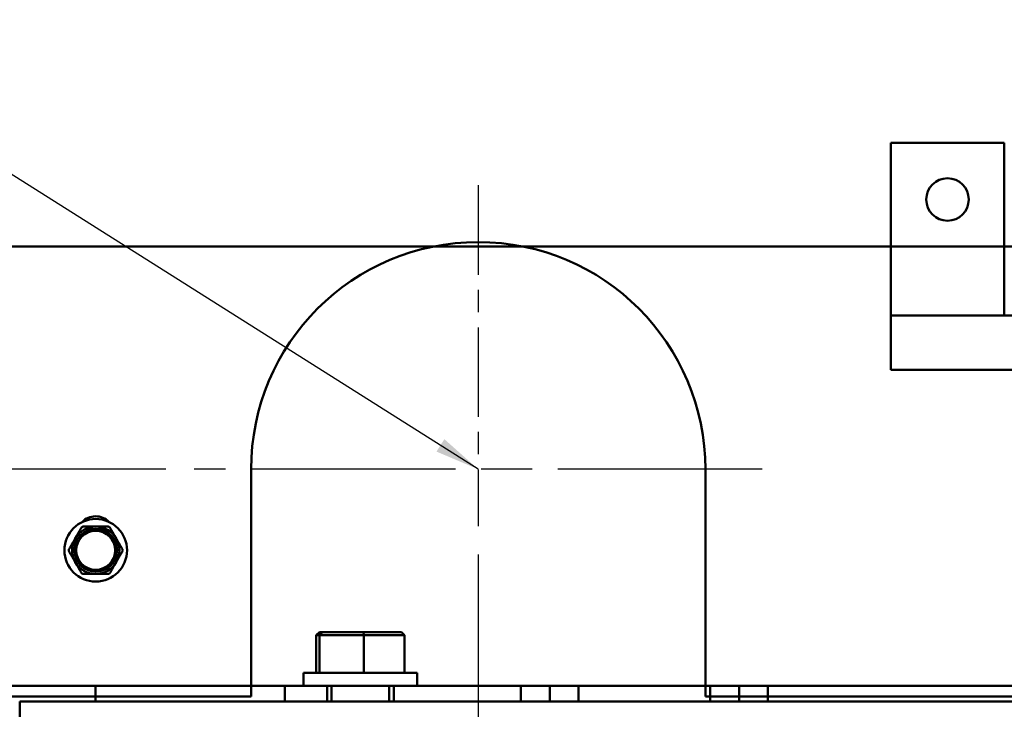
# Model space of a CAD drawing. Units: inches. Extents: x 1.5 to 64.5, y 0.7 to 50.2.
# Drawn here: x 49.7 to 56.2, y 19.9 to 24.4 of the extents above; entities that cross this region are included whole.
import ezdxf

# ---------------------------------------------------------------- set-up
doc = ezdxf.new("R2010")
doc.units = ezdxf.units.IN
doc.header["$LTSCALE"] = 3
doc.header["$MEASUREMENT"] = 0
doc.linetypes.add('CHAIN', pattern=[0.7087, 0.4724, -0.0591, 0.1181, -0.0591])
for name, color, linetype, lineweight in [('Center Mark (ANSI)', 7, 'Continuous', 25), ('Dimension (ANSI)', 7, 'Continuous', 25), ('Symbol (ANSI)', 7, 'Continuous', 25), ('Visible (ANSI)', 7, 'Continuous', 50)]:
    doc.layers.add(name, color=color, linetype=linetype, lineweight=lineweight)
doc.styles.add('Note Text (ANSI)', font='tahoma.ttf')
doc.dimstyles.new('Default (ANSI)', dxfattribs={"dimscale": 3, "dimtxt": 0.14, "dimasz": 0.098425, "dimexe": 0.125, "dimexo": 0.0625, "dimgap": 0.031496, "dimtad": 0, "dimtih": 1, "dimtoh": 1, "dimrnd": 1e-08, "dimzin": 0, "dimdsep": 46, "dimtxsty": 'Note Text (ANSI)', "dimcen": 0.09, "dimdle": 0.393701, "dimclrd": 256, "dimclre": 256, "dimclrt": 256, "dimadec": 0, "dimazin": 1, "dimtfac": 0.857143, "dimtofl": 0, "dimtmove": 0, "dimatfit": 3, "dimfxl": 1, "dimtolj": 1, "dimtzin": 4, "dimlwd": -1, "dimlwe": -1, "dimarcsym": 0})
doc.dimstyles.new('Default (ANSI)$7', dxfattribs={"dimscale": 3, "dimtxt": 0.14, "dimasz": 0.098425, "dimexe": 0.125, "dimexo": 0.0625, "dimgap": 0.031496, "dimtad": 0, "dimtih": 1, "dimtoh": 1, "dimrnd": 1e-08, "dimzin": 0, "dimdsep": 46, "dimtxsty": 'Note Text (ANSI)', "dimcen": 0.09, "dimdle": 0.393701, "dimclrd": 256, "dimclre": 256, "dimclrt": 256, "dimadec": 0, "dimazin": 1, "dimtfac": 0.857143, "dimtofl": 0, "dimtmove": 0, "dimatfit": 3, "dimfxl": 1, "dimtolj": 1, "dimtzin": 4, "dimlwd": -1, "dimlwe": -1, "dimarcsym": 0})

# ---------------------------------------------------------------- blocks, each defined once
blk = doc.blocks.new('*D32')
at = {"layer": 'Defpoints', "color": 0, "transparency": 16777216}
for p in [(62.2158, 20.1355), (49.1438, 19.9588), (49.1438, 13.9625)]:
    blk.add_point(p, dxfattribs=at)
at = {"layer": 'Dimension (ANSI)', "transparency": 16777216}
for p, q in [((62.2158, 19.948), (62.2158, 13.5875)), ((49.1438, 19.7713), (49.1438, 13.5875)), ((49.4391, 13.9625), (54.9085, 13.9625)), ((61.9205, 13.9625), (56.4491, 13.9625))]:
    blk.add_line(p, q, dxfattribs=at)
for points in [[(49.4391, 14.0118), (49.4391, 13.9133), (49.1438, 13.9625)], [(61.9205, 14.0118), (61.9205, 13.9133), (62.2158, 13.9625)]]:
    blk.add_solid(points, dxfattribs=at)
at = {"layer": 'Dimension (ANSI)', "transparency": 16777216, "insert": (55.0029, 14.1813), "char_height": 0.42, "attachment_point": 1, "style": 'Note Text (ANSI)'}
blk.add_mtext('\\A1;13.07', dxfattribs=at)
blk = doc.blocks.new('*D42')
at = {"layer": 'Defpoints', "color": 0, "transparency": 16777216}
for p in [(47.584, 21.4604), (50.8688, 21.4604), (49.7158, 16.4275)]:
    blk.add_point(p, dxfattribs=at)
at = {"layer": 'Dimension (ANSI)', "transparency": 16777216}
for p, q in [((50.6813, 21.4604), (47.209, 21.4604)), ((47.584, 21.1651), (47.584, 19.2572)), ((47.584, 16.7228), (47.584, 18.6307)), ((49.5283, 16.4275), (47.209, 16.4275))]:
    blk.add_line(p, q, dxfattribs=at)
for points in [[(47.5348, 21.1651), (47.6332, 21.1651), (47.584, 21.4604)], [(47.5348, 16.7228), (47.6332, 16.7228), (47.584, 16.4275)]]:
    blk.add_solid(points, dxfattribs=at)
at = {"layer": 'Dimension (ANSI)', "transparency": 16777216, "insert": (47.0574, 19.1627), "char_height": 0.42, "attachment_point": 1, "style": 'Note Text (ANSI)'}
blk.add_mtext('\\A1;5.03', dxfattribs=at)
blk = doc.blocks.new('*D43')
at = {"layer": 'Defpoints', "color": 0, "transparency": 16777216}
for p in [(52.7438, 21.0854), (62.2158, 20.1355), (52.7438, 18.5619)]:
    blk.add_point(p, dxfattribs=at)
at = {"layer": 'Dimension (ANSI)', "transparency": 16777216}
for p, q in [((52.7438, 20.8979), (52.7438, 18.1869)), ((62.2158, 19.948), (62.2158, 18.1869)), ((53.0391, 18.5619), (56.8437, 18.5619)), ((61.9205, 18.5619), (58.1139, 18.5619))]:
    blk.add_line(p, q, dxfattribs=at)
for points in [[(53.0391, 18.6111), (53.0391, 18.5127), (52.7438, 18.5619)], [(61.9205, 18.6111), (61.9205, 18.5127), (62.2158, 18.5619)]]:
    blk.add_solid(points, dxfattribs=at)
at = {"layer": 'Dimension (ANSI)', "transparency": 16777216, "insert": (56.9382, 18.7802), "char_height": 0.42, "attachment_point": 1, "style": 'Note Text (ANSI)'}
blk.add_mtext('\\A1;9.47', dxfattribs=at)
blk = doc.blocks.new('*D44')
at = {"layer": 'Defpoints', "color": 0, "transparency": 16777216}
for p in [(51.2438, 19.9604), (54.2438, 19.9604), (54.2438, 17.7011)]:
    blk.add_point(p, dxfattribs=at)
at = {"layer": 'Dimension (ANSI)', "transparency": 16777216}
for p, q in [((51.2438, 19.7729), (51.2438, 17.3261)), ((54.2438, 19.7729), (54.2438, 17.3261)), ((51.5391, 17.7011), (52.1142, 17.7011)), ((53.9485, 17.7011), (53.3734, 17.7011))]:
    blk.add_line(p, q, dxfattribs=at)
for points in [[(51.5391, 17.7503), (51.5391, 17.6519), (51.2438, 17.7011)], [(53.9485, 17.7503), (53.9485, 17.6519), (54.2438, 17.7011)]]:
    blk.add_solid(points, dxfattribs=at)
at = {"layer": 'Dimension (ANSI)', "transparency": 16777216, "insert": (52.2087, 17.9198), "char_height": 0.42, "attachment_point": 1, "style": 'Note Text (ANSI)'}
blk.add_mtext('\\A1;3.00', dxfattribs=at)

msp = doc.modelspace()

# ---------------------------------------------------------------- linework, layer by layer
at = {"layer": 'Center Mark (ANSI)', "linetype": 'CHAIN', "ltscale": 0.416544}
msp.add_line((52.7438, 23.3354), (52.7438, 21.0854), dxfattribs=at)
at = {"layer": 'Center Mark (ANSI)', "linetype": 'CHAIN', "ltscale": 0.952448}
msp.add_line((54.6188, 21.4604), (50.8688, 21.4604), dxfattribs=at)
at = {"layer": 'Visible (ANSI)'}
for p, q in [((55.4678, 23.6165), (56.2178, 23.6165)), ((55.4678, 22.4765), (55.4678, 23.6165)), ((56.2178, 23.6165), (56.2178, 22.4765)), ((59.1392, 22.9305), (49.4258, 22.9305)), ((59.1392, 22.9305), (49.4258, 22.9305)), ((55.4678, 22.9305), (49.4258, 22.9305)), ((55.4678, 22.9305), (49.4258, 22.9305)), ((58.1378, 22.9305), (56.2178, 22.9305)), ((58.1378, 22.9305), (56.2178, 22.9305)), ((55.4678, 22.1165), (55.4678, 22.4765)), ((58.2482, 22.4765), (55.4678, 22.4765)), ((58.2482, 22.1165), (55.4678, 22.1165)), ((51.2438, 21.4604), (51.2438, 19.9604)), ((51.2438, 19.9604), (51.2438, 21.4604)), ((51.2438, 21.4604), (51.2438, 19.9604)), ((51.2438, 19.9604), (51.2438, 21.4604)), ((54.2438, 19.9604), (54.2438, 21.4604)), ((54.2438, 21.4604), (54.2438, 19.9604)), ((54.2438, 19.9604), (54.2438, 21.4604)), ((54.2438, 21.4604), (54.2438, 19.9604)), ((51.6953, 20.3845), (51.6746, 20.3645)), ((51.6746, 20.3645), (51.6962, 20.3645)), ((51.6746, 20.1165), (51.6746, 20.3645)), ((51.7154, 20.3845), (51.6953, 20.3845)), ((51.7154, 20.3845), (51.6962, 20.3645)), ((51.6962, 20.3645), (51.9874, 20.3645)), ((51.6962, 20.1165), (51.6962, 20.3645)), ((51.9859, 20.3845), (51.7154, 20.3845)), ((52.2362, 20.3845), (51.9859, 20.3845)), ((51.9859, 20.3845), (51.9874, 20.3645)), ((51.9874, 20.3645), (52.257, 20.3645)), ((51.9874, 20.1165), (51.9874, 20.3645)), ((52.2362, 20.3845), (52.257, 20.3645)), ((52.257, 20.1165), (52.257, 20.3645)), ((51.5908, 20.1165), (52.3408, 20.1165)), ((51.5908, 20.0315), (51.5908, 20.1165)), ((52.3408, 20.0315), (52.3408, 20.1165)), ((49.4258, 20.0315), (62.0078, 20.0315)), ((51.5908, 20.0315), (49.4258, 20.0315)), ((50.2158, 20.0315), (50.3108, 20.0315)), ((50.2158, 20.0315), (50.3108, 20.0315)), ((50.2158, 20.0315), (50.3108, 20.0315)), ((50.2158, 20.0315), (50.3108, 20.0315)), ((50.2158, 20.0315), (50.3108, 20.0315)), ((50.2158, 20.0315), (50.3108, 20.0315)), ((50.2158, 20.0315), (50.3108, 20.0315)), ((50.2158, 20.0315), (50.3108, 20.0315)), ((50.2158, 20.0315), (50.3108, 20.0315)), ((50.2158, 20.0315), (50.3108, 20.0315)), ((50.2158, 20.0315), (50.3108, 20.0315)), ((50.2158, 20.0315), (50.3108, 20.0315)), ((50.2158, 20.0315), (50.3108, 20.0315)), ((50.2158, 20.0315), (50.3108, 20.0315)), ((50.2158, 20.0315), (50.3108, 20.0315)), ((50.2158, 20.0315), (50.3108, 20.0315)), ((50.2158, 20.0315), (50.3108, 20.0315)), ((50.2158, 20.0315), (50.3108, 20.0315)), ((50.2158, 19.9275), (50.2158, 20.0315)), ((50.2158, 19.9275), (50.2158, 20.0315)), ((50.2158, 19.9275), (50.2158, 20.0315)), ((50.2158, 19.9275), (50.2158, 20.0315)), ((50.2158, 19.9275), (50.2158, 20.0315)), ((50.2158, 19.9275), (50.2158, 20.0315)), ((50.2158, 19.9275), (50.2158, 20.0315)), ((50.2158, 19.9275), (50.2158, 20.0315)), ((50.2158, 19.9275), (50.2158, 20.0315)), ((50.2158, 19.9275), (50.2158, 20.0315)), ((50.2158, 19.9275), (50.2158, 20.0315)), ((50.2158, 19.9275), (50.2158, 20.0315)), ((50.2158, 19.9275), (50.2158, 20.0315)), ((50.2158, 19.9275), (50.2158, 20.0315)), ((50.2158, 19.9275), (50.2158, 20.0315)), ((50.2158, 19.9275), (50.2158, 20.0315)), ((50.2158, 19.9275), (50.2158, 20.0315)), ((50.2158, 19.9275), (50.2158, 20.0315)), ((50.2158, 20.0315), (50.3108, 20.0315)), ((50.2158, 19.9275), (50.2158, 20.0315)), ((50.2158, 20.0315), (50.3108, 20.0315)), ((50.2158, 20.0315), (50.3108, 20.0315)), ((50.2158, 20.0315), (50.3108, 20.0315)), ((50.2158, 20.0315), (50.3108, 20.0315)), ((50.2158, 20.0315), (50.3108, 20.0315)), ((50.2158, 20.0315), (50.3108, 20.0315)), ((50.2158, 20.0315), (50.3108, 20.0315)), ((50.2158, 20.0315), (50.2158, 19.9275)), ((50.2158, 20.0315), (50.2158, 19.9275)), ((50.2158, 20.0315), (50.2158, 19.9275)), ((50.2158, 20.0315), (50.2158, 19.9275)), ((50.2158, 20.0315), (50.2158, 19.9275)), ((50.2158, 20.0315), (50.2158, 19.9275)), ((50.2158, 20.0315), (50.2158, 19.9275)), ((50.2158, 20.0315), (50.3108, 20.0315)), ((50.2158, 20.0315), (50.2158, 19.9275)), ((50.3108, 20.0315), (51.3708, 20.0315)), ((51.3708, 20.0315), (50.3108, 20.0315)), ((50.3108, 20.0315), (51.3708, 20.0315)), ((51.3708, 20.0315), (50.3108, 20.0315)), ((50.3108, 20.0315), (51.3708, 20.0315)), ((51.3708, 20.0315), (50.3108, 20.0315)), ((50.3108, 20.0315), (51.3708, 20.0315)), ((51.3708, 20.0315), (50.3108, 20.0315)), ((50.3108, 20.0315), (51.3708, 20.0315)), ((51.3708, 20.0315), (50.3108, 20.0315)), ((50.3108, 20.0315), (51.3708, 20.0315)), ((51.3708, 20.0315), (50.3108, 20.0315)), ((50.3108, 20.0315), (51.3708, 20.0315)), ((51.3708, 20.0315), (50.3108, 20.0315)), ((50.3108, 20.0315), (51.3708, 20.0315)), ((51.3708, 20.0315), (50.3108, 20.0315)), ((50.3108, 20.0315), (51.3708, 20.0315)), ((51.3708, 20.0315), (50.3108, 20.0315)), ((50.3108, 20.0315), (51.3708, 20.0315)), ((51.3708, 20.0315), (50.3108, 20.0315)), ((50.3108, 20.0315), (51.3708, 20.0315)), ((51.3708, 20.0315), (50.3108, 20.0315)), ((50.3108, 20.0315), (51.3708, 20.0315)), ((51.3708, 20.0315), (50.3108, 20.0315)), ((50.3108, 20.0315), (51.3708, 20.0315)), ((51.3708, 20.0315), (50.3108, 20.0315)), ((50.3108, 20.0315), (51.3708, 20.0315)), ((51.3708, 20.0315), (50.3108, 20.0315)), ((50.3108, 20.0315), (51.3708, 20.0315)), ((51.3708, 20.0315), (50.3108, 20.0315)), ((50.3108, 20.0315), (51.3708, 20.0315)), ((51.3708, 20.0315), (50.3108, 20.0315)), ((50.3108, 20.0315), (51.3708, 20.0315)), ((51.3708, 20.0315), (50.3108, 20.0315)), ((50.3108, 20.0315), (51.3708, 20.0315)), ((51.3708, 20.0315), (50.3108, 20.0315)), ((50.3108, 20.0315), (51.3708, 20.0315)), ((51.3708, 20.0315), (50.3108, 20.0315)), ((51.3708, 20.0315), (50.3108, 20.0315)), ((50.3108, 20.0315), (51.3708, 20.0315)), ((51.3708, 20.0315), (50.3108, 20.0315)), ((50.3108, 20.0315), (51.3708, 20.0315)), ((51.3708, 20.0315), (50.3108, 20.0315)), ((50.3108, 20.0315), (51.3708, 20.0315)), ((51.3708, 20.0315), (50.3108, 20.0315)), ((50.3108, 20.0315), (51.3708, 20.0315)), ((51.3708, 20.0315), (50.3108, 20.0315)), ((50.3108, 20.0315), (51.3708, 20.0315)), ((51.3708, 20.0315), (50.3108, 20.0315)), ((50.3108, 20.0315), (51.3708, 20.0315)), ((51.3708, 20.0315), (50.3108, 20.0315)), ((50.3108, 20.0315), (51.3708, 20.0315)), ((51.3708, 20.0315), (50.3108, 20.0315)), ((50.3108, 20.0315), (51.3708, 20.0315)), ((51.3708, 20.0315), (51.4658, 20.0315)), ((51.3708, 20.0315), (51.4658, 20.0315)), ((51.3708, 20.0315), (51.4658, 20.0315)), ((51.3708, 20.0315), (51.4658, 20.0315)), ((51.3708, 20.0315), (51.4658, 20.0315)), ((51.3708, 20.0315), (51.4658, 20.0315)), ((51.3708, 20.0315), (51.4658, 20.0315)), ((51.3708, 20.0315), (51.4658, 20.0315)), ((51.3708, 20.0315), (51.4658, 20.0315)), ((51.3708, 20.0315), (51.4658, 20.0315)), ((51.3708, 20.0315), (51.4658, 20.0315)), ((51.3708, 20.0315), (51.4658, 20.0315)), ((51.3708, 20.0315), (51.4658, 20.0315)), ((51.3708, 20.0315), (51.4658, 20.0315)), ((51.3708, 20.0315), (51.4658, 20.0315)), ((51.3708, 20.0315), (51.4658, 20.0315)), ((51.3708, 20.0315), (51.4658, 20.0315)), ((51.3708, 20.0315), (51.4658, 20.0315)), ((51.3708, 20.0315), (51.4658, 20.0315)), ((51.3708, 20.0315), (51.4658, 20.0315)), ((51.3708, 20.0315), (51.4658, 20.0315)), ((51.3708, 20.0315), (51.4658, 20.0315)), ((51.3708, 20.0315), (51.4658, 20.0315)), ((51.3708, 20.0315), (51.4658, 20.0315)), ((51.3708, 20.0315), (51.4658, 20.0315)), ((51.3708, 20.0315), (51.4658, 20.0315)), ((51.3708, 20.0315), (51.4658, 20.0315)), ((51.4658, 19.9275), (51.4658, 20.0315)), ((51.4658, 19.9275), (51.4658, 20.0315)), ((51.4658, 19.9275), (51.4658, 20.0315)), ((51.4658, 19.9275), (51.4658, 20.0315)), ((51.4658, 19.9275), (51.4658, 20.0315)), ((51.4658, 19.9275), (51.4658, 20.0315)), ((51.4658, 19.9275), (51.4658, 20.0315)), ((51.4658, 19.9275), (51.4658, 20.0315)), ((51.4658, 19.9275), (51.4658, 20.0315)), ((51.4658, 19.9275), (51.4658, 20.0315)), ((51.4658, 19.9275), (51.4658, 20.0315)), ((51.4658, 19.9275), (51.4658, 20.0315)), ((51.4658, 19.9275), (51.4658, 20.0315)), ((51.4658, 19.9275), (51.4658, 20.0315)), ((51.4658, 19.9275), (51.4658, 20.0315)), ((51.4658, 19.9275), (51.4658, 20.0315)), ((51.4658, 19.9275), (51.4658, 20.0315)), ((51.4658, 19.9275), (51.4658, 20.0315)), ((51.4658, 19.9275), (51.4658, 20.0315)), ((51.4658, 20.0315), (51.4658, 19.9275)), ((51.4658, 20.0315), (51.4658, 19.9275)), ((51.4658, 20.0315), (51.4658, 19.9275)), ((51.4658, 20.0315), (51.4658, 19.9275)), ((51.4658, 20.0315), (51.4658, 19.9275)), ((51.4658, 20.0315), (51.4658, 19.9275)), ((51.4658, 20.0315), (51.4658, 19.9275)), ((51.4658, 20.0315), (51.4658, 19.9275)), ((51.5908, 20.0315), (52.3408, 20.0315)), ((51.7458, 20.0315), (51.7458, 19.9275)), ((51.7458, 20.0315), (51.7458, 19.9275)), ((51.7758, 20.0315), (51.7758, 19.9275)), ((52.1558, 20.0315), (52.1558, 19.9275)), ((52.1858, 20.0315), (52.1858, 19.9275)), ((52.1858, 20.0315), (52.1858, 19.9275)), ((56.6973, 20.0315), (52.3408, 20.0315)), ((53.0258, 20.0315), (53.4058, 20.0315)), ((53.0258, 19.9275), (53.0258, 20.0315)), ((53.0258, 19.9275), (53.0258, 20.0315)), ((53.0258, 20.0315), (53.4058, 20.0315)), ((53.0258, 20.0315), (53.4058, 20.0315)), ((53.0258, 19.9275), (53.0258, 20.0315)), ((53.0258, 19.9275), (53.0258, 20.0315)), ((53.0258, 20.0315), (53.4058, 20.0315)), ((53.2158, 20.0315), (53.3108, 20.0315)), ((53.2158, 20.0315), (53.3108, 20.0315)), ((53.2158, 20.0315), (53.3108, 20.0315)), ((53.2158, 20.0315), (53.3108, 20.0315)), ((53.2158, 20.0315), (53.3108, 20.0315)), ((53.2158, 20.0315), (53.3108, 20.0315)), ((53.2158, 20.0315), (53.3108, 20.0315)), ((53.2158, 19.9275), (53.2158, 20.0315)), ((53.2158, 19.9275), (53.2158, 20.0315)), ((53.2158, 19.9275), (53.2158, 20.0315)), ((53.2158, 19.9275), (53.2158, 20.0315)), ((53.2158, 19.9275), (53.2158, 20.0315)), ((53.2158, 19.9275), (53.2158, 20.0315)), ((53.2158, 19.9275), (53.2158, 20.0315)), ((53.2158, 20.0315), (53.3108, 20.0315)), ((53.2158, 19.9275), (53.2158, 20.0315)), ((53.2158, 20.0315), (53.3108, 20.0315)), ((53.2158, 20.0315), (53.3108, 20.0315)), ((53.2158, 20.0315), (53.3108, 20.0315)), ((53.2158, 19.9275), (53.2158, 20.0315)), ((53.2158, 19.9275), (53.2158, 20.0315)), ((53.2158, 19.9275), (53.2158, 20.0315)), ((53.2158, 20.0315), (53.3108, 20.0315)), ((53.2158, 19.9275), (53.2158, 20.0315)), ((53.2158, 20.0315), (53.3108, 20.0315)), ((53.2158, 20.0315), (53.3108, 20.0315)), ((53.2158, 20.0315), (53.3108, 20.0315)), ((53.2158, 20.0315), (53.3108, 20.0315)), ((53.2158, 20.0315), (53.3108, 20.0315)), ((53.2158, 20.0315), (53.3108, 20.0315)), ((53.2158, 20.0315), (53.3108, 20.0315)), ((53.2158, 19.9275), (53.2158, 20.0315)), ((53.2158, 19.9275), (53.2158, 20.0315)), ((53.2158, 19.9275), (53.2158, 20.0315)), ((53.2158, 19.9275), (53.2158, 20.0315)), ((53.2158, 19.9275), (53.2158, 20.0315)), ((53.2158, 19.9275), (53.2158, 20.0315)), ((53.2158, 19.9275), (53.2158, 20.0315)), ((53.2158, 20.0315), (53.3108, 20.0315)), ((53.2158, 19.9275), (53.2158, 20.0315)), ((54.3708, 20.0315), (53.3108, 20.0315)), ((53.3108, 20.0315), (54.3708, 20.0315)), ((54.3708, 20.0315), (53.3108, 20.0315)), ((53.3108, 20.0315), (54.3708, 20.0315)), ((54.3708, 20.0315), (53.3108, 20.0315)), ((53.3108, 20.0315), (54.3708, 20.0315)), ((54.3708, 20.0315), (53.3108, 20.0315)), ((53.3108, 20.0315), (54.3708, 20.0315)), ((54.3708, 20.0315), (53.3108, 20.0315)), ((53.3108, 20.0315), (54.3708, 20.0315)), ((54.3708, 20.0315), (53.3108, 20.0315)), ((53.3108, 20.0315), (54.3708, 20.0315)), ((54.3708, 20.0315), (53.3108, 20.0315)), ((53.3108, 20.0315), (54.3708, 20.0315)), ((54.3708, 20.0315), (53.3108, 20.0315)), ((53.3108, 20.0315), (54.3708, 20.0315)), ((53.3108, 20.0315), (54.3708, 20.0315)), ((54.3708, 20.0315), (53.3108, 20.0315)), ((53.3108, 20.0315), (54.3708, 20.0315)), ((54.3708, 20.0315), (53.3108, 20.0315)), ((53.3108, 20.0315), (54.3708, 20.0315)), ((54.3708, 20.0315), (53.3108, 20.0315)), ((53.3108, 20.0315), (54.3708, 20.0315)), ((54.3708, 20.0315), (53.3108, 20.0315)), ((53.3108, 20.0315), (54.3708, 20.0315)), ((54.3708, 20.0315), (53.3108, 20.0315)), ((53.3108, 20.0315), (54.3708, 20.0315)), ((54.3708, 20.0315), (53.3108, 20.0315)), ((53.3108, 20.0315), (54.3708, 20.0315)), ((54.3708, 20.0315), (53.3108, 20.0315)), ((53.3108, 20.0315), (54.3708, 20.0315)), ((54.3708, 20.0315), (53.3108, 20.0315)), ((53.3108, 20.0315), (54.3708, 20.0315)), ((54.3708, 20.0315), (53.3108, 20.0315)), ((53.3108, 20.0315), (54.3708, 20.0315)), ((54.3708, 20.0315), (53.3108, 20.0315)), ((53.3108, 20.0315), (54.3708, 20.0315)), ((54.3708, 20.0315), (53.3108, 20.0315)), ((53.3108, 20.0315), (54.3708, 20.0315)), ((54.3708, 20.0315), (53.3108, 20.0315)), ((53.4058, 19.9275), (53.4058, 20.0315)), ((53.4058, 19.9275), (53.4058, 20.0315)), ((53.4058, 19.9275), (53.4058, 20.0315)), ((53.4058, 19.9275), (53.4058, 20.0315)), ((54.2758, 20.0315), (54.6558, 20.0315)), ((54.2758, 19.9275), (54.2758, 20.0315)), ((54.2758, 19.9275), (54.2758, 20.0315)), ((54.2758, 20.0315), (54.6558, 20.0315)), ((54.2758, 20.0315), (54.6558, 20.0315)), ((54.2758, 19.9275), (54.2758, 20.0315)), ((54.2758, 19.9275), (54.2758, 20.0315)), ((54.2758, 20.0315), (54.6558, 20.0315)), ((54.3708, 20.0315), (54.4658, 20.0315)), ((54.3708, 20.0315), (54.4658, 20.0315)), ((54.3708, 20.0315), (54.4658, 20.0315)), ((54.3708, 20.0315), (54.4658, 20.0315)), ((54.3708, 20.0315), (54.4658, 20.0315)), ((54.3708, 20.0315), (54.4658, 20.0315)), ((54.3708, 20.0315), (54.4658, 20.0315)), ((54.3708, 20.0315), (54.4658, 20.0315)), ((54.3708, 20.0315), (54.4658, 20.0315)), ((54.3708, 20.0315), (54.4658, 20.0315)), ((54.3708, 20.0315), (54.4658, 20.0315)), ((54.3708, 20.0315), (54.4658, 20.0315)), ((54.3708, 20.0315), (54.4658, 20.0315)), ((54.3708, 20.0315), (54.4658, 20.0315)), ((54.3708, 20.0315), (54.4658, 20.0315)), ((54.3708, 20.0315), (54.4658, 20.0315)), ((54.3708, 20.0315), (54.4658, 20.0315)), ((54.3708, 20.0315), (54.4658, 20.0315)), ((54.3708, 20.0315), (54.4658, 20.0315)), ((54.3708, 20.0315), (54.4658, 20.0315)), ((54.4658, 19.9275), (54.4658, 20.0315)), ((54.4658, 19.9275), (54.4658, 20.0315)), ((54.4658, 19.9275), (54.4658, 20.0315)), ((54.4658, 19.9275), (54.4658, 20.0315)), ((54.4658, 19.9275), (54.4658, 20.0315)), ((54.4658, 19.9275), (54.4658, 20.0315)), ((54.4658, 19.9275), (54.4658, 20.0315)), ((54.4658, 19.9275), (54.4658, 20.0315)), ((54.4658, 19.9275), (54.4658, 20.0315)), ((54.4658, 19.9275), (54.4658, 20.0315)), ((54.4658, 19.9275), (54.4658, 20.0315)), ((54.4658, 19.9275), (54.4658, 20.0315)), ((54.4658, 19.9275), (54.4658, 20.0315)), ((54.4658, 19.9275), (54.4658, 20.0315)), ((54.4658, 19.9275), (54.4658, 20.0315)), ((54.4658, 19.9275), (54.4658, 20.0315)), ((54.4658, 19.9275), (54.4658, 20.0315)), ((54.4658, 19.9275), (54.4658, 20.0315)), ((54.4658, 19.9275), (54.4658, 20.0315)), ((54.4658, 19.9275), (54.4658, 20.0315)), ((54.6558, 19.9275), (54.6558, 20.0315)), ((54.6558, 19.9275), (54.6558, 20.0315)), ((54.6558, 19.9275), (54.6558, 20.0315)), ((54.6558, 19.9275), (54.6558, 20.0315)), ((49.2918, 19.9604), (51.2438, 19.9604)), ((49.2918, 19.9604), (51.2438, 19.9604)), ((49.2918, 19.9604), (51.2438, 19.9604)), ((51.2438, 19.9604), (49.2918, 19.9604)), ((49.7158, 19.9275), (49.7158, 19.8235)), ((49.7158, 19.9275), (62.2158, 19.9275)), ((54.2438, 19.9604), (57.1288, 19.9604)), ((54.2438, 19.9604), (57.1288, 19.9604)), ((62.1438, 19.9604), (54.2438, 19.9604)), ((54.2438, 19.9604), (62.1438, 19.9604))]:
    msp.add_line(p, q, dxfattribs=at)
for centre, radius in [((55.8428, 23.2415), 0.14), ((50.2178, 20.9255), 0.207), ((50.2178, 20.9255), 0.1412), ((50.2178, 20.9255), 0.1287)]:
    msp.add_circle(centre, radius, dxfattribs=at)
for centre, radius, start, end in [((52.7438, 21.4604), 1.5, 0, 180), ((52.7438, 21.4604), 1.5, 0, 180), ((52.7438, 21.4604), 1.5, 0, 180), ((52.7438, 21.4604), 1.5, 0, 180), ((50.2171, 21.0256), 0.1243, 44.7096, 136.08394), ((50.2171, 21.0256), 0.1243, 44.7096, 136.08394), ((50.2171, 21.0256), 0.1243, 44.7096, 136.08394), ((50.2171, 21.0256), 0.1243, 44.7096, 136.08394), ((50.2178, 20.9255), 0.1562, 90, 150), ((50.2178, 20.9255), 0.1562, 30, 90), ((50.2178, 20.9255), 0.1563, 150, 210), ((50.2178, 20.9255), 0.1562, 330, 30), ((50.2178, 20.9255), 0.1562, 210, 270), ((50.2178, 20.9255), 0.1562, 270, 330)]:
    msp.add_arc(centre, radius, start, end, dxfattribs=at)
for points, weights in [([(50.0825, 21.0037), (50.1016, 21.0368), (50.1232, 21.0743)], [2.03190295839, 2.03190295839, 1.90967474552]), ([(50.1362, 21.0818), (50.1795, 21.0818), (50.2178, 21.0818)], [1.90967474552, 2.03190295839, 2.03190295839]), ([(50.2178, 21.0818), (50.2561, 21.0818), (50.2993, 21.0818)], [2.03190295839, 2.03190295839, 1.90967474552]), ([(50.3123, 21.0743), (50.3339, 21.0368), (50.3531, 21.0037)], [1.90967474552, 2.03190295839, 2.03190295839]), ([(50.0417, 20.933), (50.0633, 20.9705), (50.0825, 21.0037)], [1.90967474552, 2.03190295839, 2.03190295839]), ([(50.3531, 21.0037), (50.3723, 20.9705), (50.3939, 20.933)], [2.03190295839, 2.03190295839, 1.90967474552]), ([(50.0825, 20.8474), (50.0633, 20.8806), (50.0417, 20.918)], [2.03190295839, 2.03190295839, 1.90967474552]), ([(50.3939, 20.918), (50.3723, 20.8806), (50.3531, 20.8474)], [1.90967474552, 2.03190295839, 2.03190295839]), ([(50.1232, 20.7768), (50.1016, 20.8142), (50.0825, 20.8474)], [1.90967474552, 2.03190295839, 2.03190295839]), ([(50.3531, 20.8474), (50.3339, 20.8142), (50.3123, 20.7768)], [2.03190295839, 2.03190295839, 1.90967474552]), ([(50.2178, 20.7693), (50.1795, 20.7693), (50.1362, 20.7693)], [2.03190295839, 2.03190295839, 1.90967474552]), ([(50.2993, 20.7693), (50.2561, 20.7693), (50.2178, 20.7693)], [1.90967474552, 2.03190295839, 2.03190295839])]:
    msp.add_rational_spline(points, weights, degree=2, dxfattribs=at)
for points in [[(50.1362, 21.0818), (50.1357, 21.0818), (50.1352, 21.0818), (50.1326, 21.0815), (50.1305, 21.0808), (50.127, 21.0788), (50.1253, 21.0773), (50.1238, 21.0752), (50.1235, 21.0747), (50.1232, 21.0743)], [(50.3123, 21.0743), (50.3121, 21.0747), (50.3118, 21.0752), (50.3102, 21.0773), (50.3086, 21.0788), (50.3051, 21.0808), (50.303, 21.0815), (50.3004, 21.0818), (50.2998, 21.0818), (50.2993, 21.0818)], [(50.0417, 20.933), (50.0414, 20.9326), (50.0412, 20.9321), (50.0401, 20.9297), (50.0397, 20.9276), (50.0397, 20.9235), (50.0401, 20.9213), (50.0412, 20.9189), (50.0414, 20.9185), (50.0417, 20.918)], [(50.3939, 20.918), (50.3941, 20.9185), (50.3944, 20.9189), (50.3954, 20.9213), (50.3959, 20.9235), (50.3959, 20.9276), (50.3954, 20.9297), (50.3944, 20.9321), (50.3941, 20.9326), (50.3939, 20.933)], [(50.1232, 20.7768), (50.1235, 20.7763), (50.1238, 20.7759), (50.1253, 20.7738), (50.127, 20.7723), (50.1305, 20.7703), (50.1326, 20.7696), (50.1352, 20.7693), (50.1357, 20.7693), (50.1362, 20.7693)], [(50.2993, 20.7693), (50.2998, 20.7693), (50.3004, 20.7693), (50.303, 20.7696), (50.3051, 20.7703), (50.3086, 20.7723), (50.3102, 20.7738), (50.3118, 20.7759), (50.3121, 20.7763), (50.3123, 20.7768)]]:
    msp.add_open_spline(points, degree=3, knots=[-0.08342303, -0.08342303, -0.08342303, -0.08342303, -0.07962496, -0.07962496, -0.06406421, -0.06406421, -0.04850346, -0.04850346, -0.0447054, -0.0447054, -0.0447054, -0.0447054], dxfattribs=at)

# ---------------------------------------------------------------- dimensions: what is measured, and where the dimension line sits
at = {"layer": 'Dimension (ANSI)'}
for base, p1, p2, angle, override, picture, middle in [((47.584, 21.4604), (49.7158, 16.4275), (50.8688, 21.4604), 90, {"dimgap": 0.031496, "dimdec": 2, "dimtol": 0, "dimlim": 0, "dimtp": 0, "dimtm": 0, "dimtdec": 2, "dimatfit": 1}, '*D42', (47.584, 18.944)), ((52.7438, 18.5619), (62.2158, 20.1355), (52.7438, 21.0854), 180, {"dimgap": 0.031496, "dimtih": 0, "dimtoh": 0, "dimdec": 2, "dimtol": 0, "dimlim": 0, "dimtp": 0, "dimtm": 0, "dimtdec": 2, "dimatfit": 1}, '*D43', (57.4788, 18.5619)), ((49.1438, 13.9625), (62.2158, 20.1355), (49.1438, 19.9588), 180, {"dimgap": 0.031496, "dimtih": 0, "dimtoh": 0, "dimdec": 2, "dimtol": 0, "dimlim": 0, "dimtp": 0, "dimtm": 0, "dimtdec": 2, "dimatfit": 1}, '*D32', (55.6788, 13.9625))]:
    dim = msp.add_linear_dim(base=base, p1=p1, p2=p2, angle=angle, dimstyle='Default (ANSI)', override=override, dxfattribs=at)
    dim.commit()
    dim.dimension.update_dxf_attribs({"geometry": picture, "text_midpoint": middle, "dimtype": 160})
dim = msp.add_linear_dim(base=(54.2438, 17.7011), p1=(51.2438, 19.9604), p2=(54.2438, 19.9604), dimstyle='Default (ANSI)', override={"dimgap": 0.031496, "dimtih": 0, "dimtoh": 0, "dimdec": 2, "dimtol": 0, "dimlim": 0, "dimtp": 0, "dimtm": 0, "dimtdec": 2, "dimatfit": 1}, dxfattribs=at)
dim.commit()
dim.dimension.update_dxf_attribs({"geometry": '*D44', "text_midpoint": (52.7438, 17.7011), "dimtype": 160})

# ---------------------------------------------------------------- leaders
at = {"layer": 'Symbol (ANSI)', "annotation_type": 0, "has_hookline": 1, "hookline_direction": 1, "text_width": 3.1228}
msp.add_leader([(52.7438, 21.4604), (48.0447, 24.4287), (47.7494, 24.4287)], dimstyle='Default (ANSI)$7', override={"dimtad": 0}, dxfattribs=at)

doc.saveas('drawing.dxf')
